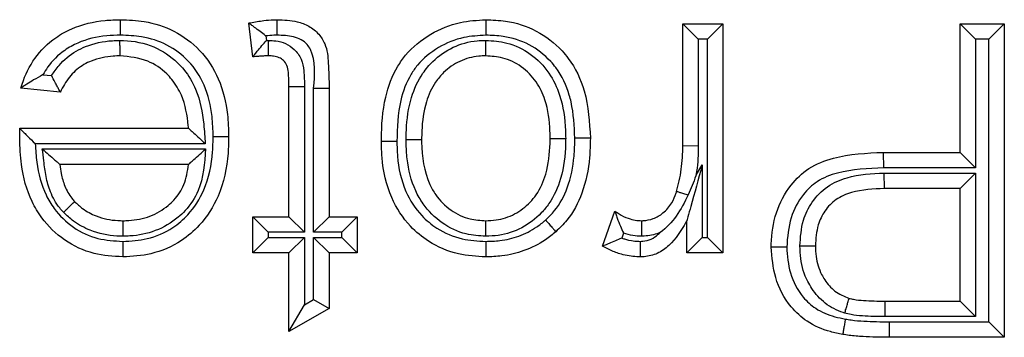
# Model space of a CAD drawing. Units: inches. Extents: x 0.5 to 8, y 0.3 to 10.7.
# Drawn here: x 1.9 to 2, y 5.9 to 5.9 of the extents above; entities that cross this region are included whole.
import ezdxf

# ---------------------------------------------------------------- set-up
doc = ezdxf.new("R2010")
doc.units = ezdxf.units.IN
doc.header["$MEASUREMENT"] = 0

msp = doc.modelspace()

# ---------------------------------------------------------------- linework, layer by layer
at = {"color": 7, "linetype": 'Continuous', "lineweight": 25}
for p, q in [((1.951913, 5.871109), (1.951697, 5.872922)), ((1.975031, 5.872892), (1.977191, 5.872892)), ((1.975031, 5.872892), (1.975864, 5.872059)), ((1.975031, 5.866349), (1.975031, 5.872892)), ((1.977191, 5.872892), (1.976358, 5.872059)), ((1.977191, 5.872892), (1.977191, 5.860577)), ((1.989939, 5.872892), (1.992315, 5.872892)), ((1.989939, 5.872892), (1.990772, 5.872059)), ((1.989939, 5.865978), (1.989939, 5.872892)), ((1.992315, 5.872892), (1.991482, 5.872059)), ((1.992315, 5.872892), (1.992315, 5.856039)), ((1.952618, 5.872235), (1.952646, 5.871995)), ((1.952646, 5.871995), (1.952767, 5.871997)), ((1.975864, 5.872059), (1.975864, 5.866337)), ((1.976358, 5.872059), (1.975864, 5.872059)), ((1.976358, 5.86141), (1.976358, 5.872059)), ((1.990772, 5.872059), (1.990772, 5.865145)), ((1.991482, 5.872059), (1.990772, 5.872059)), ((1.991482, 5.856873), (1.991482, 5.872059)), ((1.940634, 5.870152), (1.941098, 5.870104)), ((1.941566, 5.869219), (1.939449, 5.869435)), ((1.953857, 5.869509), (1.954691, 5.869509)), ((1.953857, 5.862521), (1.953857, 5.869509)), ((1.954691, 5.869509), (1.954691, 5.861688)), ((1.955184, 5.869431), (1.956018, 5.869432)), ((1.955184, 5.861688), (1.955184, 5.869431)), ((1.956018, 5.869432), (1.956018, 5.862521)), ((1.939391, 5.867256), (1.939392, 5.867274)), ((1.939392, 5.867274), (1.948456, 5.867274)), ((1.94936, 5.866441), (1.94022, 5.866441)), ((1.940596, 5.866163), (1.949379, 5.866163)), ((1.975031, 5.866349), (1.975864, 5.866337)), ((1.98581, 5.865978), (1.985824, 5.865145)), ((1.98581, 5.865978), (1.989939, 5.865978)), ((1.989939, 5.865978), (1.990772, 5.865145)), ((1.948456, 5.86533), (1.941542, 5.86533)), ((1.975742, 5.864744), (1.97608, 5.865309)), ((1.97608, 5.865309), (1.97608, 5.86141)), ((1.990772, 5.865145), (1.985824, 5.865145)), ((1.98586, 5.864867), (1.990772, 5.864867)), ((1.985874, 5.864034), (1.98586, 5.864867)), ((1.989939, 5.864034), (1.990772, 5.864867)), ((1.990772, 5.864867), (1.990772, 5.857151)), ((1.989939, 5.864034), (1.985874, 5.864034)), ((1.989939, 5.857984), (1.989939, 5.864034)), ((1.951913, 5.860577), (1.951913, 5.862521)), ((1.951913, 5.862521), (1.952746, 5.861688)), ((1.951913, 5.862521), (1.953857, 5.862521)), ((1.953857, 5.862521), (1.954691, 5.861688)), ((1.955184, 5.861688), (1.956018, 5.862521)), ((1.956018, 5.862521), (1.95753, 5.862521)), ((1.956697, 5.861688), (1.95753, 5.862521)), ((1.95753, 5.862521), (1.95753, 5.860577)), ((1.97071, 5.860938), (1.971385, 5.862811)), ((1.975247, 5.860577), (1.975247, 5.862295)), ((1.951913, 5.860577), (1.952746, 5.86141)), ((1.952746, 5.861688), (1.952746, 5.86141)), ((1.954691, 5.861688), (1.952746, 5.861688)), ((1.952746, 5.86141), (1.954691, 5.86141)), ((1.953857, 5.860577), (1.954691, 5.86141)), ((1.954691, 5.86141), (1.954691, 5.857783)), ((1.956697, 5.861688), (1.955184, 5.861688)), ((1.955184, 5.86141), (1.956697, 5.86141)), ((1.955184, 5.858064), (1.955184, 5.86141)), ((1.955184, 5.86141), (1.956018, 5.860577)), ((1.956697, 5.86141), (1.956697, 5.861688)), ((1.956697, 5.86141), (1.95753, 5.860577)), ((1.971848, 5.861639), (1.971752, 5.861372)), ((1.97608, 5.86141), (1.975247, 5.860577)), ((1.97608, 5.86141), (1.976358, 5.86141)), ((1.976358, 5.86141), (1.977191, 5.860577)), ((1.953857, 5.860577), (1.951913, 5.860577)), ((1.953857, 5.85635), (1.953857, 5.860577)), ((1.956018, 5.860577), (1.956018, 5.857579)), ((1.95753, 5.860577), (1.956018, 5.860577)), ((1.977191, 5.860577), (1.975247, 5.860577)), ((1.953857, 5.85635), (1.954691, 5.857783)), ((1.954691, 5.857783), (1.955184, 5.858064)), ((1.955184, 5.858064), (1.956018, 5.857579)), ((1.985909, 5.857151), (1.985915, 5.857984)), ((1.985915, 5.857984), (1.989939, 5.857984)), ((1.989939, 5.857984), (1.990772, 5.857151)), ((1.956018, 5.857579), (1.953857, 5.85635)), ((1.990772, 5.857151), (1.985909, 5.857151)), ((1.986124, 5.856873), (1.991482, 5.856873)), ((1.986124, 5.856873), (1.986124, 5.856039)), ((1.991482, 5.856873), (1.992315, 5.856039)), ((1.992315, 5.856039), (1.986124, 5.856039))]:
    msp.add_line(p, q, dxfattribs=at)
for points, knots in [([(1.939449, 5.869435), (1.939471, 5.869507), (1.939641, 5.870071), (1.940138, 5.871091), (1.941128, 5.872074), (1.942418, 5.87279), (1.943634, 5.873077), (1.94453, 5.873101), (1.94481, 5.873108)], [0, 0, 0, 0, 0.032026, 0.252243, 0.476994, 0.6165, 0.88009, 1, 1, 1, 1]), ([(1.944803, 5.872275), (1.944804, 5.872311), (1.944804, 5.872373), (1.944805, 5.872525), (1.944807, 5.872725), (1.944808, 5.872937), (1.94481, 5.87308), (1.94481, 5.873099), (1.94481, 5.873108)], [0, 0, 0, 0, 0.084453, 0.141516, 0.35617, 0.57079, 0.785395, 1, 1, 1, 1]), ([(1.94481, 5.873108), (1.945234, 5.873091), (1.946218, 5.873051), (1.947727, 5.872565), (1.949157, 5.871506), (1.950173, 5.869923), (1.950572, 5.868281), (1.950604, 5.867232), (1.950616, 5.866839)], [0, 0, 0, 0, 0.131502, 0.305607, 0.48346, 0.673755, 0.877981, 1, 1, 1, 1]), ([(1.951697, 5.872922), (1.951728, 5.872929), (1.951995, 5.872984), (1.952436, 5.87306), (1.952915, 5.873105), (1.953154, 5.873107), (1.953219, 5.873108)], [0, 0, 0, 0, 0.061539, 0.532914, 0.872998, 1, 1, 1, 1]), ([(1.953218, 5.872275), (1.953218, 5.872316), (1.953218, 5.872378), (1.953218, 5.87253), (1.953219, 5.872725), (1.953219, 5.872937), (1.953219, 5.87308), (1.953219, 5.873099), (1.953219, 5.873108)], [0, 0, 0, 0, 0.095763, 0.141455, 0.356111, 0.570747, 0.785373, 1, 1, 1, 1]), ([(1.953219, 5.873108), (1.953585, 5.873094), (1.954173, 5.873073), (1.954947, 5.872783), (1.95547, 5.872367), (1.955897, 5.87169), (1.955996, 5.870669), (1.95601, 5.869877), (1.956018, 5.869432)], [0, 0, 0, 0, 0.200017, 0.32229, 0.448495, 0.561365, 0.75336, 1, 1, 1, 1]), ([(1.958827, 5.866562), (1.958827, 5.866603), (1.958833, 5.867403), (1.958922, 5.868807), (1.959492, 5.870327), (1.960317, 5.87149), (1.961419, 5.872393), (1.962946, 5.873016), (1.963978, 5.87308), (1.964437, 5.873108)], [0, 0, 0, 0, 0.012613, 0.246127, 0.42909, 0.502691, 0.683237, 0.858969, 1, 1, 1, 1]), ([(1.964437, 5.873108), (1.964437, 5.873099), (1.964437, 5.87308), (1.964438, 5.872937), (1.964439, 5.872725), (1.96444, 5.872517), (1.96444, 5.872364), (1.964441, 5.872302), (1.964441, 5.872274)], [0, 0, 0, 0, 0.214517, 0.429031, 0.643594, 0.858255, 0.935837, 1, 1, 1, 1]), ([(1.964437, 5.873108), (1.964795, 5.873094), (1.965729, 5.873057), (1.967206, 5.872585), (1.968282, 5.871751), (1.969187, 5.870672), (1.969929, 5.86911), (1.970014, 5.867595), (1.970062, 5.866734)], [0, 0, 0, 0, 0.111858, 0.291857, 0.474756, 0.528879, 0.732115, 1, 1, 1, 1]), ([(1.952618, 5.872235), (1.952612, 5.872239), (1.95251, 5.872319), (1.952299, 5.872483), (1.952023, 5.872687), (1.951828, 5.872828), (1.951717, 5.872908), (1.951704, 5.872917), (1.951697, 5.872922)], [0, 0, 0, 0, 0.013382, 0.24861, 0.512336, 0.709817, 0.85461, 1, 1, 1, 1]), ([(1.944803, 5.872275), (1.944555, 5.872268), (1.943774, 5.872248), (1.942727, 5.872007), (1.941645, 5.871405), (1.941016, 5.870792), (1.940715, 5.870287), (1.940634, 5.870152)], [0, 0, 0, 0, 0.151603, 0.477449, 0.641081, 0.904217, 1, 1, 1, 1]), ([(1.941098, 5.870104), (1.941224, 5.870291), (1.941576, 5.87081), (1.942219, 5.871336), (1.943191, 5.871807), (1.944006, 5.871974), (1.944636, 5.871993), (1.944773, 5.871997)], [0, 0, 0, 0, 0.156456, 0.434635, 0.562168, 0.904916, 1, 1, 1, 1]), ([(1.944776, 5.871163), (1.944776, 5.871173), (1.944776, 5.871191), (1.944775, 5.871335), (1.944775, 5.871546), (1.944774, 5.871754), (1.944773, 5.871907), (1.944773, 5.871969), (1.944773, 5.871997)], [0, 0, 0, 0, 0.2145231, 0.4290447, 0.6436113, 0.8582724, 0.934906, 1, 1, 1, 1]), ([(1.944773, 5.871997), (1.944835, 5.871996), (1.945454, 5.871981), (1.946591, 5.871762), (1.94764, 5.871052), (1.94838, 5.870253), (1.949016, 5.869184), (1.949268, 5.867779), (1.949336, 5.86679), (1.94936, 5.866441)], [0, 0, 0, 0, 0.023014, 0.229201, 0.417722, 0.480375, 0.632265, 0.870305, 1, 1, 1, 1]), ([(1.949783, 5.866839), (1.949772, 5.867197), (1.949744, 5.868135), (1.949403, 5.86957), (1.948538, 5.870922), (1.947333, 5.871815), (1.946038, 5.872227), (1.945182, 5.87226), (1.944803, 5.872275)], [0, 0, 0, 0, 0.128766, 0.3366, 0.52104, 0.692877, 0.864402, 1, 1, 1, 1]), ([(1.951913, 5.871109), (1.951918, 5.871116), (1.951929, 5.871129), (1.952014, 5.871236), (1.952169, 5.871427), (1.952387, 5.871693), (1.95256, 5.871896), (1.952642, 5.87199), (1.952646, 5.871995)], [0, 0, 0, 0, 0.143212, 0.285767, 0.486639, 0.761091, 0.986557, 1, 1, 1, 1]), ([(1.953218, 5.872275), (1.953161, 5.872274), (1.952961, 5.872272), (1.952761, 5.872251), (1.952618, 5.872235)], [0, 0, 0, 0, 0.283395, 1, 1, 1, 1]), ([(1.95276, 5.871163), (1.95276, 5.871173), (1.95276, 5.871191), (1.952762, 5.871335), (1.952763, 5.871546), (1.952765, 5.871749), (1.952766, 5.871902), (1.952767, 5.871963), (1.952767, 5.871997)], [0, 0, 0, 0, 0.2145845, 0.4291682, 0.6437748, 0.8584294, 0.9228514, 1, 1, 1, 1]), ([(1.952767, 5.871997), (1.952894, 5.871992), (1.953206, 5.87198), (1.953692, 5.87185), (1.954183, 5.871517), (1.954554, 5.871003), (1.954683, 5.870288), (1.954688, 5.869792), (1.954691, 5.869509)], [0, 0, 0, 0, 0.1053, 0.257591, 0.409263, 0.588625, 0.76577, 1, 1, 1, 1]), ([(1.955184, 5.869431), (1.955249, 5.870156), (1.955323, 5.870994), (1.954832, 5.871811), (1.954516, 5.872053), (1.953964, 5.872253), (1.953519, 5.872266), (1.953218, 5.872275)], [0, 0, 0, 0, 0.5018057, 0.579482, 0.680018, 0.7833645, 1, 1, 1, 1]), ([(1.964441, 5.872274), (1.964043, 5.872251), (1.963156, 5.872198), (1.961858, 5.871668), (1.960927, 5.87091), (1.960235, 5.869931), (1.95972, 5.868554), (1.959682, 5.867306), (1.95966, 5.866566)], [0, 0, 0, 0, 0.140828, 0.314224, 0.488439, 0.558835, 0.738508, 1, 1, 1, 1]), ([(1.960154, 5.866663), (1.960157, 5.866835), (1.960172, 5.867597), (1.960339, 5.86884), (1.960902, 5.870091), (1.961685, 5.87101), (1.962654, 5.871694), (1.963684, 5.871975), (1.964284, 5.871992), (1.964439, 5.871997)], [0, 0, 0, 0, 0.067326, 0.297429, 0.484664, 0.592829, 0.766102, 0.939353, 1, 1, 1, 1]), ([(1.964437, 5.871163), (1.964437, 5.871173), (1.964437, 5.871191), (1.964438, 5.871335), (1.964438, 5.871546), (1.964438, 5.871751), (1.964439, 5.871904), (1.964439, 5.871966), (1.964439, 5.871997)], [0, 0, 0, 0, 0.214565, 0.42913, 0.643724, 0.85838, 0.927701, 1, 1, 1, 1]), ([(1.964439, 5.871997), (1.964819, 5.871971), (1.965668, 5.871913), (1.966889, 5.871314), (1.967876, 5.870313), (1.968549, 5.868881), (1.968717, 5.867652), (1.968732, 5.866868), (1.968734, 5.866727)], [0, 0, 0, 0, 0.148958, 0.332347, 0.519454, 0.691442, 0.944884, 1, 1, 1, 1]), ([(1.969228, 5.866737), (1.969198, 5.867395), (1.969162, 5.868176), (1.968826, 5.869462), (1.968475, 5.870226), (1.967712, 5.871132), (1.966811, 5.871834), (1.965555, 5.872231), (1.964755, 5.872262), (1.964441, 5.872274)], [0, 0, 0, 0, 0.237148, 0.281498, 0.481331, 0.533331, 0.710195, 0.886382, 1, 1, 1, 1]), ([(1.944776, 5.871163), (1.944656, 5.87116), (1.944132, 5.871144), (1.94346, 5.871009), (1.942685, 5.870637), (1.942084, 5.870136), (1.941741, 5.869566), (1.941583, 5.869254), (1.941566, 5.869219)], [0, 0, 0, 0, 0.090854, 0.394881, 0.504343, 0.736946, 0.970221, 1, 1, 1, 1]), ([(1.948456, 5.867274), (1.948452, 5.867322), (1.948403, 5.867923), (1.948229, 5.868863), (1.947701, 5.869759), (1.947105, 5.870401), (1.946211, 5.871024), (1.945287, 5.871114), (1.944776, 5.871163)], [0, 0, 0, 0, 0.0239459, 0.3042027, 0.4712645, 0.539364, 0.7457391, 1, 1, 1, 1]), ([(1.95276, 5.871163), (1.952706, 5.871163), (1.952582, 5.871161), (1.952384, 5.87115), (1.952164, 5.871134), (1.952006, 5.871119), (1.951921, 5.87111), (1.951913, 5.871109)], [0, 0, 0, 0, 0.191931, 0.437538, 0.699678, 0.969376, 1, 1, 1, 1]), ([(1.953857, 5.869509), (1.953854, 5.869764), (1.953848, 5.870145), (1.953781, 5.870641), (1.953583, 5.870913), (1.95333, 5.871084), (1.953047, 5.871154), (1.952852, 5.87116), (1.95276, 5.871163)], [0, 0, 0, 0, 0.329392, 0.494173, 0.631409, 0.748121, 0.881466, 1, 1, 1, 1]), ([(1.964437, 5.871163), (1.964311, 5.87116), (1.963835, 5.871147), (1.963013, 5.870925), (1.962245, 5.870379), (1.961612, 5.869638), (1.961144, 5.86858), (1.961004, 5.867504), (1.96099, 5.866823), (1.960987, 5.866663)], [0, 0, 0, 0, 0.0595504, 0.2239949, 0.3906071, 0.4948394, 0.6796644, 0.9247185, 1, 1, 1, 1]), ([(1.967901, 5.866727), (1.967899, 5.866857), (1.967885, 5.867554), (1.967746, 5.868616), (1.967188, 5.869817), (1.966397, 5.870621), (1.965422, 5.871099), (1.964745, 5.871143), (1.964437, 5.871163)], [0, 0, 0, 0, 0.061525, 0.330494, 0.499927, 0.680344, 0.855042, 1, 1, 1, 1]), ([(1.940634, 5.870152), (1.940628, 5.870148), (1.940456, 5.870057), (1.94015, 5.869885), (1.939792, 5.869663), (1.939581, 5.869523), (1.93947, 5.869449), (1.939456, 5.86944), (1.939449, 5.869435)], [0, 0, 0, 0, 0.01229, 0.329991, 0.591099, 0.765089, 0.882182, 1, 1, 1, 1]), ([(1.941566, 5.869219), (1.941561, 5.869226), (1.941553, 5.869242), (1.94149, 5.869357), (1.941396, 5.869531), (1.941264, 5.869778), (1.941158, 5.869983), (1.941101, 5.870098), (1.941098, 5.870104)], [0, 0, 0, 0, 0.170014, 0.339569, 0.520369, 0.732141, 0.984681, 1, 1, 1, 1]), ([(1.939381, 5.866721), (1.939381, 5.866721), (1.939381, 5.866722), (1.939382, 5.86673), (1.939382, 5.866759), (1.939383, 5.866839), (1.939385, 5.866965), (1.939388, 5.867113), (1.93939, 5.86721), (1.939391, 5.867256)], [0, 0, 0, 0, 0.015707, 0.03631, 0.074588, 0.211161, 0.480824, 0.756425, 1, 1, 1, 1]), ([(1.939391, 5.867256), (1.939392, 5.867255), (1.93941, 5.867238), (1.939473, 5.867176), (1.939621, 5.86703), (1.939867, 5.866788), (1.940079, 5.866578), (1.940215, 5.866446), (1.94022, 5.866441)], [0, 0, 0, 0, 0.0116612, 0.1732992, 0.3759356, 0.5986644, 0.9852517, 1, 1, 1, 1]), ([(1.948456, 5.867274), (1.948462, 5.867269), (1.948474, 5.867257), (1.948574, 5.867165), (1.948759, 5.866995), (1.949032, 5.866744), (1.949249, 5.866544), (1.949355, 5.866446), (1.94936, 5.866441)], [0, 0, 0, 0, 0.132893, 0.265083, 0.456771, 0.733493, 0.98714, 1, 1, 1, 1]), ([(1.944925, 5.860361), (1.944403, 5.860392), (1.943299, 5.86046), (1.941748, 5.861191), (1.940661, 5.862243), (1.93984, 5.863625), (1.939439, 5.865097), (1.939398, 5.866255), (1.939381, 5.866721)], [0, 0, 0, 0, 0.164113, 0.347143, 0.527955, 0.633862, 0.852762, 1, 1, 1, 1]), ([(1.944924, 5.861194), (1.945367, 5.861219), (1.946309, 5.861271), (1.947527, 5.861805), (1.948587, 5.862709), (1.949448, 5.864076), (1.949757, 5.865582), (1.949777, 5.86656), (1.949783, 5.866839)], [0, 0, 0, 0, 0.157354, 0.335346, 0.462407, 0.650471, 0.900489, 1, 1, 1, 1]), ([(1.950616, 5.866839), (1.95061, 5.866538), (1.950587, 5.865448), (1.950227, 5.863736), (1.949226, 5.862156), (1.947971, 5.861087), (1.94654, 5.860454), (1.945434, 5.86039), (1.944925, 5.860361)], [0, 0, 0, 0, 0.0932134, 0.3369877, 0.5295482, 0.6593209, 0.8429492, 1, 1, 1, 1]), ([(1.949783, 5.866839), (1.949822, 5.866839), (1.949883, 5.866839), (1.950036, 5.866839), (1.950234, 5.866839), (1.950445, 5.866839), (1.950589, 5.866839), (1.950607, 5.866839), (1.950616, 5.866839)], [0, 0, 0, 0, 0.089488, 0.141487, 0.356141, 0.570769, 0.785384, 1, 1, 1, 1]), ([(1.964437, 5.862305), (1.964622, 5.862312), (1.965158, 5.862332), (1.966018, 5.862617), (1.96672, 5.863157), (1.967312, 5.863876), (1.967774, 5.864937), (1.967887, 5.865995), (1.967899, 5.866639), (1.967901, 5.866727)], [0, 0, 0, 0, 0.087612, 0.253895, 0.419974, 0.500581, 0.694288, 0.958128, 1, 1, 1, 1]), ([(1.968734, 5.866727), (1.968733, 5.866631), (1.968719, 5.865909), (1.968582, 5.864684), (1.968028, 5.863434), (1.967293, 5.86254), (1.966406, 5.861863), (1.965329, 5.861506), (1.964663, 5.86148), (1.964437, 5.861471)], [0, 0, 0, 0, 0.03781, 0.284222, 0.479744, 0.564464, 0.738001, 0.911309, 1, 1, 1, 1]), ([(1.967655, 5.862338), (1.967824, 5.862502), (1.968327, 5.862992), (1.968926, 5.864158), (1.969198, 5.865513), (1.96922, 5.866415), (1.969228, 5.866737)], [0, 0, 0, 0, 0.146042, 0.437378, 0.799162, 1, 1, 1, 1]), ([(1.967901, 5.866727), (1.96791, 5.866727), (1.967929, 5.866727), (1.968072, 5.866727), (1.968284, 5.866727), (1.968486, 5.866727), (1.968638, 5.866727), (1.9687, 5.866727), (1.968734, 5.866727)], [0, 0, 0, 0, 0.214592, 0.429183, 0.643794, 0.858448, 0.920592, 1, 1, 1, 1]), ([(1.970062, 5.866734), (1.970053, 5.866388), (1.970027, 5.865389), (1.969714, 5.863853), (1.969012, 5.862499), (1.968412, 5.861913), (1.968208, 5.861714)], [0, 0, 0, 0, 0.1885903, 0.5439697, 0.8456231, 1, 1, 1, 1]), ([(1.970062, 5.866734), (1.970052, 5.866734), (1.970034, 5.866734), (1.96989, 5.866735), (1.969679, 5.866735), (1.969478, 5.866736), (1.969325, 5.866737), (1.969264, 5.866737), (1.969228, 5.866737)], [0, 0, 0, 0, 0.2146, 0.4292, 0.643817, 0.858471, 0.917555, 1, 1, 1, 1]), ([(1.94022, 5.866441), (1.940238, 5.866109), (1.94029, 5.865168), (1.940612, 5.863961), (1.941315, 5.862774), (1.942226, 5.861893), (1.943537, 5.861276), (1.944473, 5.861221), (1.944924, 5.861194)], [0, 0, 0, 0, 0.126327, 0.357329, 0.464331, 0.646773, 0.829517, 1, 1, 1, 1]), ([(1.941738, 5.862756), (1.941668, 5.862833), (1.941372, 5.863155), (1.94102, 5.863802), (1.940775, 5.864675), (1.940688, 5.865456), (1.940624, 5.86595), (1.940596, 5.866163)], [0, 0, 0, 0, 0.084926, 0.358111, 0.591533, 0.824073, 1, 1, 1, 1]), ([(1.940596, 5.866163), (1.940601, 5.866159), (1.940715, 5.866058), (1.940945, 5.865856), (1.941231, 5.865604), (1.941421, 5.865436), (1.941523, 5.865346), (1.941536, 5.865335), (1.941542, 5.86533)], [0, 0, 0, 0, 0.012686, 0.275136, 0.553846, 0.742693, 0.870982, 1, 1, 1, 1]), ([(1.949379, 5.866163), (1.949322, 5.865391), (1.949232, 5.864185), (1.948468, 5.863013), (1.947689, 5.862275), (1.946708, 5.8617), (1.945646, 5.861488), (1.945057, 5.861474), (1.944934, 5.861471)], [0, 0, 0, 0, 0.31369, 0.489693, 0.560562, 0.756583, 0.949029, 1, 1, 1, 1]), ([(1.948456, 5.86533), (1.948462, 5.865335), (1.948474, 5.865347), (1.948575, 5.865438), (1.948763, 5.865607), (1.949042, 5.865858), (1.949264, 5.866059), (1.949374, 5.866159), (1.949379, 5.866163)], [0, 0, 0, 0, 0.131082, 0.261448, 0.451828, 0.729496, 0.987222, 1, 1, 1, 1]), ([(1.95966, 5.866566), (1.959615, 5.866566), (1.959554, 5.866565), (1.959402, 5.866565), (1.959209, 5.866564), (1.958998, 5.866563), (1.958854, 5.866562), (1.958836, 5.866562), (1.958827, 5.866562)], [0, 0, 0, 0, 0.102249, 0.141426, 0.356085, 0.570728, 0.785364, 1, 1, 1, 1]), ([(1.964437, 5.860361), (1.963946, 5.860389), (1.962869, 5.860453), (1.961461, 5.861057), (1.960208, 5.862097), (1.959221, 5.863614), (1.958857, 5.865249), (1.958833, 5.866274), (1.958827, 5.866562)], [0, 0, 0, 0, 0.1565411, 0.3426131, 0.4764489, 0.6725023, 0.9080768, 1, 1, 1, 1]), ([(1.95966, 5.866566), (1.959666, 5.866301), (1.959686, 5.865389), (1.959996, 5.86396), (1.960842, 5.862657), (1.961896, 5.861782), (1.963093, 5.861271), (1.964012, 5.861218), (1.96444, 5.861194)], [0, 0, 0, 0, 0.098026, 0.338224, 0.530113, 0.660905, 0.841785, 1, 1, 1, 1]), ([(1.964437, 5.861471), (1.964083, 5.861494), (1.963252, 5.861548), (1.962036, 5.862135), (1.961153, 5.863016), (1.960489, 5.86419), (1.960206, 5.86533), (1.960162, 5.866266), (1.960155, 5.86661), (1.960154, 5.866663)], [0, 0, 0, 0, 0.140481, 0.329134, 0.521453, 0.62738, 0.863075, 0.978901, 1, 1, 1, 1]), ([(1.960154, 5.866663), (1.960188, 5.866663), (1.960249, 5.866663), (1.960402, 5.866663), (1.960604, 5.866663), (1.960816, 5.866663), (1.96096, 5.866663), (1.960978, 5.866663), (1.960987, 5.866663)], [0, 0, 0, 0, 0.078654, 0.141558, 0.356212, 0.570822, 0.785411, 1, 1, 1, 1]), ([(1.960987, 5.866663), (1.960988, 5.866617), (1.961005, 5.865801), (1.961138, 5.864737), (1.961817, 5.863537), (1.96252, 5.862833), (1.963491, 5.862364), (1.964153, 5.862323), (1.964437, 5.862305)], [0, 0, 0, 0, 0.022438, 0.39314, 0.495544, 0.682548, 0.863758, 1, 1, 1, 1]), ([(1.974697, 5.863882), (1.974748, 5.864071), (1.974853, 5.864463), (1.974954, 5.86507), (1.975021, 5.865704), (1.975028, 5.866132), (1.975031, 5.866349)], [0, 0, 0, 0, 0.23585, 0.486309, 0.738579, 1, 1, 1, 1]), ([(1.975864, 5.866337), (1.97586, 5.866106), (1.975853, 5.865645), (1.975797, 5.865114), (1.975752, 5.864815), (1.975742, 5.864744)], [0, 0, 0, 0, 0.432493, 0.865269, 1, 1, 1, 1]), ([(1.979784, 5.860884), (1.979785, 5.860938), (1.979797, 5.861561), (1.979974, 5.862752), (1.980715, 5.864165), (1.981796, 5.865208), (1.983521, 5.86588), (1.984905, 5.865939), (1.98581, 5.865978)], [0, 0, 0, 0, 0.018175, 0.207882, 0.395197, 0.540532, 0.699396, 1, 1, 1, 1]), ([(1.941542, 5.86533), (1.941563, 5.865165), (1.941614, 5.86477), (1.941791, 5.864142), (1.942059, 5.863637), (1.942283, 5.863395), (1.942335, 5.863338)], [0, 0, 0, 0, 0.228233, 0.547411, 0.893304, 1, 1, 1, 1]), ([(1.944935, 5.862305), (1.945041, 5.862307), (1.945531, 5.862319), (1.9464, 5.86249), (1.947196, 5.862956), (1.947811, 5.86354), (1.948291, 5.864259), (1.948399, 5.864959), (1.948456, 5.86533)], [0, 0, 0, 0, 0.06234, 0.286853, 0.509195, 0.590345, 0.782555, 1, 1, 1, 1]), ([(1.97608, 5.865309), (1.976078, 5.8653), (1.97587, 5.864548), (1.975604, 5.863586), (1.975337, 5.86262), (1.975271, 5.862382), (1.97525, 5.862307), (1.975248, 5.862299), (1.975247, 5.862295)], [0, 0, 0, 0, 0.0086681, 0.6951228, 0.8810185, 0.9403226, 0.973336, 1, 1, 1, 1]), ([(1.985824, 5.865145), (1.984989, 5.865112), (1.983757, 5.865063), (1.98226, 5.864499), (1.981388, 5.863642), (1.980737, 5.862431), (1.980659, 5.861421), (1.980618, 5.860886)], [0, 0, 0, 0, 0.324338, 0.4780365, 0.6091389, 0.7927064, 1, 1, 1, 1]), ([(1.975742, 5.864744), (1.975738, 5.864733), (1.975609, 5.864379), (1.975464, 5.864031), (1.975323, 5.863694)], [0, 0, 0, 0, 0.030229, 1, 1, 1, 1]), ([(1.981327, 5.860947), (1.981358, 5.861415), (1.981413, 5.862243), (1.981949, 5.863359), (1.982761, 5.864188), (1.984117, 5.864783), (1.985184, 5.864834), (1.98586, 5.864867)], [0, 0, 0, 0, 0.204496, 0.361889, 0.533784, 0.704396, 1, 1, 1, 1]), ([(1.972816, 5.862305), (1.972846, 5.862306), (1.973058, 5.862316), (1.973471, 5.862391), (1.974019, 5.862718), (1.97444, 5.863213), (1.974618, 5.863645), (1.974688, 5.863855), (1.974697, 5.863882)], [0, 0, 0, 0, 0.034392, 0.241344, 0.471655, 0.747635, 0.967864, 1, 1, 1, 1]), ([(1.975323, 5.863694), (1.975127, 5.863303), (1.974748, 5.862545), (1.974147, 5.861905), (1.973803, 5.861666), (1.973794, 5.86166)], [0, 0, 0, 0, 0.5097394, 0.9875188, 1, 1, 1, 1]), ([(1.974697, 5.863882), (1.974705, 5.863879), (1.974723, 5.863874), (1.974861, 5.863832), (1.975063, 5.863772), (1.975233, 5.86372), (1.975322, 5.863694), (1.975323, 5.863694)], [0, 0, 0, 0, 0.249184, 0.498366, 0.747597, 0.99693, 1, 1, 1, 1]), ([(1.985874, 5.864034), (1.985274, 5.864008), (1.98437, 5.86397), (1.983254, 5.863497), (1.982637, 5.862862), (1.982225, 5.861993), (1.982184, 5.861333), (1.982161, 5.860951)], [0, 0, 0, 0, 0.323771, 0.487508, 0.644478, 0.793915, 1, 1, 1, 1]), ([(1.941738, 5.862756), (1.941761, 5.862778), (1.941805, 5.862821), (1.941914, 5.862928), (1.942061, 5.863071), (1.942213, 5.863219), (1.942316, 5.863319), (1.942329, 5.863332), (1.942335, 5.863338)], [0, 0, 0, 0, 0.072164, 0.141621, 0.356278, 0.570871, 0.785435, 1, 1, 1, 1]), ([(1.942335, 5.863338), (1.942474, 5.863207), (1.942813, 5.862886), (1.943586, 5.862476), (1.94435, 5.862319), (1.944842, 5.862307), (1.944935, 5.862305)], [0, 0, 0, 0, 0.199054, 0.486037, 0.902595, 1, 1, 1, 1]), ([(1.944934, 5.861471), (1.944826, 5.861474), (1.94423, 5.861488), (1.943292, 5.861684), (1.942335, 5.862194), (1.941911, 5.862594), (1.941738, 5.862756)], [0, 0, 0, 0, 0.091095, 0.506632, 0.799148, 1, 1, 1, 1]), ([(1.971385, 5.862811), (1.971457, 5.862763), (1.971681, 5.862611), (1.972045, 5.862441), (1.972458, 5.862321), (1.972702, 5.86231), (1.972816, 5.862305)], [0, 0, 0, 0, 0.1698011, 0.5262643, 0.7775189, 1, 1, 1, 1]), ([(1.971385, 5.862811), (1.971388, 5.862803), (1.971393, 5.862787), (1.971436, 5.862657), (1.97152, 5.862404), (1.971659, 5.862048), (1.971785, 5.86177), (1.971845, 5.861645), (1.971848, 5.861639)], [0, 0, 0, 0, 0.125287, 0.2497, 0.445198, 0.747247, 0.987304, 1, 1, 1, 1]), ([(1.944935, 5.862305), (1.944935, 5.862296), (1.944935, 5.862277), (1.944935, 5.862134), (1.944934, 5.861922), (1.944934, 5.861717), (1.944934, 5.861565), (1.944934, 5.861503), (1.944934, 5.861471)], [0, 0, 0, 0, 0.214566, 0.429131, 0.643726, 0.858382, 0.92756, 1, 1, 1, 1]), ([(1.964437, 5.861471), (1.964437, 5.861502), (1.964437, 5.861563), (1.964437, 5.861716), (1.964437, 5.861922), (1.964437, 5.862134), (1.964437, 5.862277), (1.964437, 5.862296), (1.964437, 5.862305)], [0, 0, 0, 0, 0.069728, 0.141652, 0.35631, 0.570896, 0.785447, 1, 1, 1, 1]), ([(1.96444, 5.861194), (1.964694, 5.861202), (1.965293, 5.861222), (1.966237, 5.861449), (1.967062, 5.861858), (1.9675, 5.862212), (1.967655, 5.862338)], [0, 0, 0, 0, 0.217765, 0.515804, 0.828039, 1, 1, 1, 1]), ([(1.967655, 5.862338), (1.967674, 5.862318), (1.967714, 5.862272), (1.967816, 5.862157), (1.967954, 5.862001), (1.968095, 5.861843), (1.96819, 5.861735), (1.968202, 5.861721), (1.968208, 5.861714)], [0, 0, 0, 0, 0.063264, 0.141763, 0.356425, 0.570983, 0.78549, 1, 1, 1, 1]), ([(1.975247, 5.862295), (1.975232, 5.86227), (1.974953, 5.861804), (1.974533, 5.861103), (1.973685, 5.860512), (1.973119, 5.860374), (1.972803, 5.860363), (1.972732, 5.860361)], [0, 0, 0, 0, 0.025931, 0.488555, 0.715947, 0.936064, 1, 1, 1, 1]), ([(1.972816, 5.862305), (1.972816, 5.862296), (1.972816, 5.862277), (1.972817, 5.862134), (1.972817, 5.861923), (1.972818, 5.861709), (1.972818, 5.861555), (1.972819, 5.861494), (1.972819, 5.861471)], [0, 0, 0, 0, 0.2143528, 0.4287019, 0.6431583, 0.8578409, 0.947675, 1, 1, 1, 1]), ([(1.968208, 5.861714), (1.968023, 5.861564), (1.967504, 5.861144), (1.96653, 5.860662), (1.965426, 5.860394), (1.964729, 5.86037), (1.964437, 5.860361)], [0, 0, 0, 0, 0.174719, 0.489041, 0.786509, 1, 1, 1, 1]), ([(1.972819, 5.861471), (1.97266, 5.861477), (1.972329, 5.861491), (1.972013, 5.861588), (1.971848, 5.861639)], [0, 0, 0, 0, 0.479987, 1, 1, 1, 1]), ([(1.972735, 5.861195), (1.972784, 5.861196), (1.972987, 5.861203), (1.973341, 5.861291), (1.973633, 5.861492), (1.973767, 5.861632), (1.973794, 5.86166)], [0, 0, 0, 0, 0.123809, 0.512216, 0.901352, 1, 1, 1, 1]), ([(1.973794, 5.86166), (1.973773, 5.861652), (1.973507, 5.861547), (1.973173, 5.861487), (1.972864, 5.861473), (1.972819, 5.861471)], [0, 0, 0, 0, 0.067323, 0.862024, 1, 1, 1, 1]), ([(1.944924, 5.861194), (1.944924, 5.861163), (1.944924, 5.861102), (1.944924, 5.860949), (1.944925, 5.860743), (1.944925, 5.860532), (1.944925, 5.860388), (1.944925, 5.86037), (1.944925, 5.860361)], [0, 0, 0, 0, 0.0706997, 0.1416386, 0.3562955, 0.5708847, 0.7854418, 1, 1, 1, 1]), ([(1.96444, 5.861194), (1.96444, 5.861161), (1.96444, 5.861099), (1.964439, 5.860947), (1.964439, 5.860743), (1.964438, 5.860532), (1.964437, 5.860388), (1.964437, 5.86037), (1.964437, 5.860361)], [0, 0, 0, 0, 0.076324, 0.141577, 0.356232, 0.570837, 0.785418, 1, 1, 1, 1]), ([(1.971752, 5.861372), (1.971746, 5.861369), (1.971632, 5.861314), (1.971394, 5.861208), (1.971083, 5.861083), (1.970861, 5.860996), (1.970733, 5.860947), (1.970718, 5.860941), (1.97071, 5.860938)], [0, 0, 0, 0, 0.013518, 0.244782, 0.503587, 0.702235, 0.850836, 1, 1, 1, 1]), ([(1.972732, 5.860361), (1.972675, 5.860363), (1.972338, 5.860377), (1.971794, 5.860464), (1.971179, 5.860688), (1.970853, 5.860862), (1.97071, 5.860938)], [0, 0, 0, 0, 0.079827, 0.477571, 0.771637, 1, 1, 1, 1]), ([(1.971752, 5.861372), (1.97182, 5.861349), (1.972097, 5.861258), (1.97243, 5.861208), (1.972693, 5.861196), (1.972735, 5.861195)], [0, 0, 0, 0, 0.214006, 0.8734, 1, 1, 1, 1]), ([(1.972735, 5.861195), (1.972735, 5.86117), (1.972735, 5.861109), (1.972734, 5.860955), (1.972733, 5.860743), (1.972733, 5.860532), (1.972732, 5.860388), (1.972732, 5.86037), (1.972732, 5.860361)], [0, 0, 0, 0, 0.055605, 0.141985, 0.356657, 0.571158, 0.785577, 1, 1, 1, 1]), ([(1.980618, 5.860886), (1.980586, 5.860886), (1.980524, 5.860886), (1.980371, 5.860885), (1.980167, 5.860885), (1.979955, 5.860884), (1.979812, 5.860884), (1.979793, 5.860884), (1.979784, 5.860884)], [0, 0, 0, 0, 0.07388, 0.141601, 0.356257, 0.570856, 0.785427, 1, 1, 1, 1]), ([(1.983626, 5.856198), (1.983405, 5.856242), (1.982736, 5.856374), (1.981737, 5.856804), (1.980663, 5.857783), (1.979922, 5.859184), (1.979829, 5.860333), (1.979784, 5.860884)], [0, 0, 0, 0, 0.101793, 0.308423, 0.481911, 0.751539, 1, 1, 1, 1]), ([(1.980618, 5.860886), (1.980655, 5.860418), (1.980731, 5.859458), (1.981334, 5.858303), (1.982204, 5.85751), (1.983021, 5.857166), (1.983578, 5.857057), (1.98377, 5.857019)], [0, 0, 0, 0, 0.255304, 0.524623, 0.688461, 0.892779, 1, 1, 1, 1]), ([(1.981327, 5.860947), (1.981359, 5.860948), (1.98142, 5.860948), (1.981573, 5.860949), (1.981778, 5.86095), (1.981989, 5.860951), (1.982133, 5.860951), (1.982152, 5.860951), (1.982161, 5.860951)], [0, 0, 0, 0, 0.072198, 0.141621, 0.356277, 0.570871, 0.785435, 1, 1, 1, 1]), ([(1.983733, 5.857333), (1.983705, 5.857343), (1.983336, 5.857474), (1.982649, 5.857815), (1.982069, 5.858479), (1.9816, 5.859283), (1.981359, 5.860065), (1.981335, 5.860721), (1.981327, 5.860947)], [0, 0, 0, 0, 0.019492, 0.252771, 0.484845, 0.576449, 0.853659, 1, 1, 1, 1]), ([(1.982161, 5.860951), (1.982167, 5.860762), (1.982185, 5.860234), (1.982375, 5.859608), (1.982738, 5.858988), (1.983183, 5.858462), (1.983706, 5.858244), (1.983974, 5.858132)], [0, 0, 0, 0, 0.158606, 0.441372, 0.532445, 0.760572, 1, 1, 1, 1]), ([(1.983733, 5.857333), (1.98374, 5.857354), (1.983757, 5.857413), (1.983802, 5.857561), (1.983864, 5.857766), (1.983924, 5.857969), (1.983966, 5.858106), (1.983971, 5.858124), (1.983974, 5.858132)], [0, 0, 0, 0, 0.049697, 0.142329, 0.35702, 0.571433, 0.785714, 1, 1, 1, 1]), ([(1.983974, 5.858132), (1.984054, 5.858114), (1.984308, 5.858056), (1.984758, 5.858014), (1.985325, 5.857989), (1.985715, 5.857986), (1.985915, 5.857984)], [0, 0, 0, 0, 0.126494, 0.400331, 0.693576, 1, 1, 1, 1]), ([(1.985909, 5.857151), (1.985705, 5.857152), (1.985296, 5.857156), (1.984684, 5.857183), (1.984159, 5.857233), (1.983847, 5.857307), (1.983733, 5.857333)], [0, 0, 0, 0, 0.28008, 0.560217, 0.840529, 1, 1, 1, 1]), ([(1.98377, 5.857019), (1.983763, 5.856977), (1.983752, 5.856916), (1.983726, 5.856766), (1.983692, 5.856575), (1.983656, 5.856367), (1.983631, 5.856225), (1.983628, 5.856207), (1.983626, 5.856198)], [0, 0, 0, 0, 0.098295, 0.141444, 0.356101, 0.570739, 0.78537, 1, 1, 1, 1]), ([(1.98377, 5.857019), (1.983876, 5.857001), (1.984206, 5.856947), (1.984767, 5.856906), (1.985446, 5.856876), (1.985899, 5.856874), (1.986124, 5.856873)], [0, 0, 0, 0, 0.136154, 0.424846, 0.71345, 1, 1, 1, 1]), ([(1.986124, 5.856039), (1.985892, 5.856041), (1.985423, 5.856043), (1.984706, 5.856075), (1.984103, 5.85612), (1.983741, 5.856179), (1.983626, 5.856198)], [0, 0, 0, 0, 0.2779389, 0.5610287, 0.8599456, 1, 1, 1, 1])]:
    msp.add_open_spline(points, degree=3, knots=knots, dxfattribs=at)

doc.saveas('drawing.dxf')
